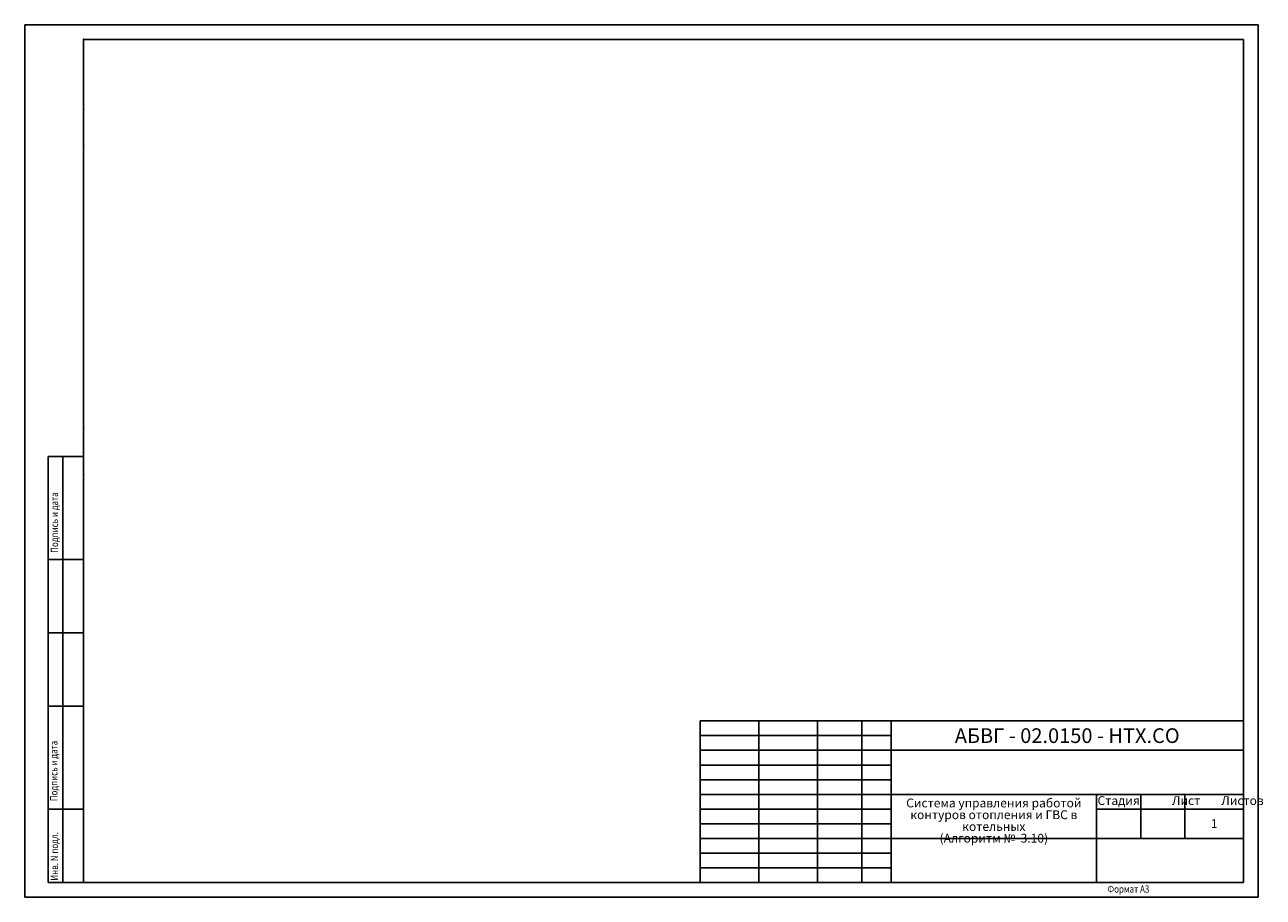
# Model space of a CAD drawing. Units: millimetres. Extents: x 2191 to 2612, y 755 to 1052.
import ezdxf

# ---------------------------------------------------------------- set-up
doc = ezdxf.new("R2010")
doc.units = ezdxf.units.MM
for name, color, linetype in [('_FORMAT OSNOVNAJA', 1, 'Continuous'), ('_FORMAT TONKAJA', 7, 'Continuous'), ('_TABLITSA OSNOVNAJA', 3, 'Continuous'), ('_TABLITSA TONKAJA', 2, 'Continuous'), ('Текст', 7, 'Continuous'), ('Форматка', 4, 'Continuous')]:
    doc.layers.add(name, color=color, linetype=linetype)
doc.styles.add('35', font='Gost.shx', dxfattribs={"width": 0.8, "oblique": 15, "height": 3.5})
doc.styles.add('Romans8', font='Gost.shx', dxfattribs={"width": 0.8, "oblique": 15, "height": 3})

msp = doc.modelspace()

# ---------------------------------------------------------------- linework, layer by layer
msp.add_line((2610.7, 1052.4), (2190.7, 1052.4))
at = {"ltscale": 100}
for p in [(2210.7, 1047.4), (2210.7, 1047.4), (2210.7, 1023.49), (2210.7, 1011.4), (2210.7, 915.4), (2210.7, 899.4)]:
    msp.add_point(p, dxfattribs=at)
at = {"layer": '_FORMAT OSNOVNAJA', "color": 7}
for p, q in [((2210.7, 760.4), (2210.7, 1047.4)), ((2210.7, 1047.4), (2605.67, 1047.4)), ((2605.67, 1047.4), (2605.67, 760.4)), ((2420.67, 815.4), (2420.67, 760.4)), ((2605.67, 815.4), (2420.67, 815.4)), ((2198.67, 760.4), (2210.67, 760.4)), ((2198.67, 760.4), (2210.67, 760.4)), ((2605.67, 760.4), (2210.67, 760.4))]:
    msp.add_line(p, q, dxfattribs=at)
at = {"layer": '_FORMAT TONKAJA', "color": 7, "lineweight": -3}
for p, q in [((2190.7, 1052.4), (2190.7, 755.4)), ((2190.7, 1052.4), (2190.7, 755.4)), ((2190.7, 1052.4), (2190.7, 755.4)), ((2610.7, 1052.4), (2610.7, 755.4)), ((2610.7, 1052.4), (2610.7, 755.4)), ((2610.7, 1052.4), (2610.7, 755.4)), ((2610.7, 1052.4), (2610.7, 755.4)), ((2610.7, 1052.4), (2610.7, 755.4))]:
    msp.add_line(p, q, dxfattribs=at)
at = {"layer": '_FORMAT TONKAJA', "color": 7, "linetype": 'ByBlock', "lineweight": -3}
msp.add_line((2190.7, 755.4), (2610.7, 755.4), dxfattribs=at)
at = {"layer": '_FORMAT TONKAJA', "color": 7, "linetype": 'ByBlock', "lineweight": -3, "ltscale": 0.4}
msp.add_line((2400.7, 755.4), (2610.7, 755.4), dxfattribs=at)
msp.add_line((2400.7, 755.4), (2610.7, 755.4), dxfattribs=at)
at = {"layer": '_TABLITSA OSNOVNAJA', "color": 7}
for p, q in [((2210.7, 1047.4), (2605.7, 1047.4)), ((2440.67, 815.4), (2440.67, 760.4)), ((2460.67, 760.4), (2460.67, 815.4)), ((2475.67, 815.4), (2475.67, 760.4)), ((2485.67, 760.4), (2485.67, 815.4)), ((2605.67, 805.4), (2485.67, 805.4)), ((2485.67, 790.4), (2605.67, 790.4)), ((2555.67, 790.4), (2555.67, 760.4)), ((2570.67, 775.4), (2570.67, 790.4)), ((2585.67, 790.4), (2585.67, 775.4)), ((2555.67, 785.4), (2605.67, 785.4)), ((2605.67, 775.4), (2485.67, 775.4))]:
    msp.add_line(p, q, dxfattribs=at)
at = {"layer": '_TABLITSA TONKAJA', "color": 7}
for p, q in [((2420.67, 810.4), (2485.67, 810.4)), ((2420.67, 805.4), (2485.67, 805.4)), ((2485.67, 800.4), (2420.67, 800.4)), ((2485.67, 800.4), (2420.67, 800.4)), ((2420.67, 795.4), (2485.67, 795.4)), ((2420.67, 795.4), (2485.67, 795.4)), ((2420.67, 790.4), (2485.67, 790.4)), ((2420.67, 790.4), (2485.67, 790.4)), ((2485.67, 785.4), (2420.67, 785.4)), ((2485.67, 785.4), (2420.67, 785.4)), ((2420.67, 780.4), (2485.67, 780.4)), ((2420.67, 780.4), (2485.67, 780.4)), ((2485.67, 775.4), (2420.67, 775.4)), ((2485.67, 775.4), (2420.67, 775.4)), ((2485.67, 770.4), (2420.67, 770.4)), ((2485.67, 770.4), (2420.67, 770.4)), ((2420.67, 765.4), (2485.67, 765.4)), ((2420.67, 765.4), (2485.67, 765.4))]:
    msp.add_line(p, q, dxfattribs=at)
at = {"layer": 'Форматка', "color": 7, "lineweight": -3}
for p, q in [((2210.7, 905.4), (2198.7, 905.4)), ((2198.7, 760.4), (2198.7, 905.4)), ((2203.7, 760.4), (2203.7, 905.4)), ((2210.7, 870.4), (2198.7, 870.4)), ((2210.7, 845.4), (2198.7, 845.4)), ((2210.7, 820.4), (2198.7, 820.4)), ((2210.7, 785.4), (2198.7, 785.4))]:
    msp.add_line(p, q, dxfattribs=at)

# ---------------------------------------------------------------- texts
at = {"ltscale": 100, "insert": (2485.67, 812.9), "char_height": 5, "width": 120, "attachment_point": 1, "style": 'Romans8'}
msp.add_mtext('\\pxqc;{\\A1;АБВГ - 02.0150 - НТХ.СО}', dxfattribs=at)
at = {"ltscale": 100, "insert": (2485.67, 788.98), "char_height": 3, "width": 70, "attachment_point": 1, "line_spacing_factor": 0.8, "style": 'Romans8'}
msp.add_mtext('\\pxqc;Система управления работой контуров отопления и ГВС в котельных\\P(Алгоритм №  3.10)', dxfattribs=at)
at = {"layer": 'Текст', "color": 7, "ltscale": 6.666667, "char_height": 3, "style": 'Romans8'}
for s, insert, width, attachment_point in [('Стадия', (2563.17, 789.79), 15, 2), ('\\pi3.55;Лист', (2570.67, 789.79), 15, 1), ('\\pi4.1499;Листов', (2585.67, 789.79), 20, 1)]:
    msp.add_mtext(s, dxfattribs=dict(at, insert=insert, width=width, attachment_point=attachment_point))
at = {"layer": 'Текст', "color": 7, "ltscale": 100, "insert": (2595.7, 780.46), "char_height": 3, "width": 19.7446, "attachment_point": 5, "style": 'Romans8'}
msp.add_mtext('{\\A1;1}', dxfattribs=at)
at = {"layer": 'Форматка', "color": 7, "lineweight": -3, "style": '35', "oblique": 15, "width": 0.8}
for s, p in [('Подпись и дата', (2202.04, 872.64)), ('Подпись и дата', (2201.84, 788.07)), ('Инв. N подл.', (2202.04, 761.03))]:
    msp.add_text(s, height=2.5, rotation=90, dxfattribs=at).set_placement(p)
msp.add_text('Формат А3', height=2.5, dxfattribs=at).set_placement((2559.39, 756.93))

doc.saveas('drawing.dxf')
